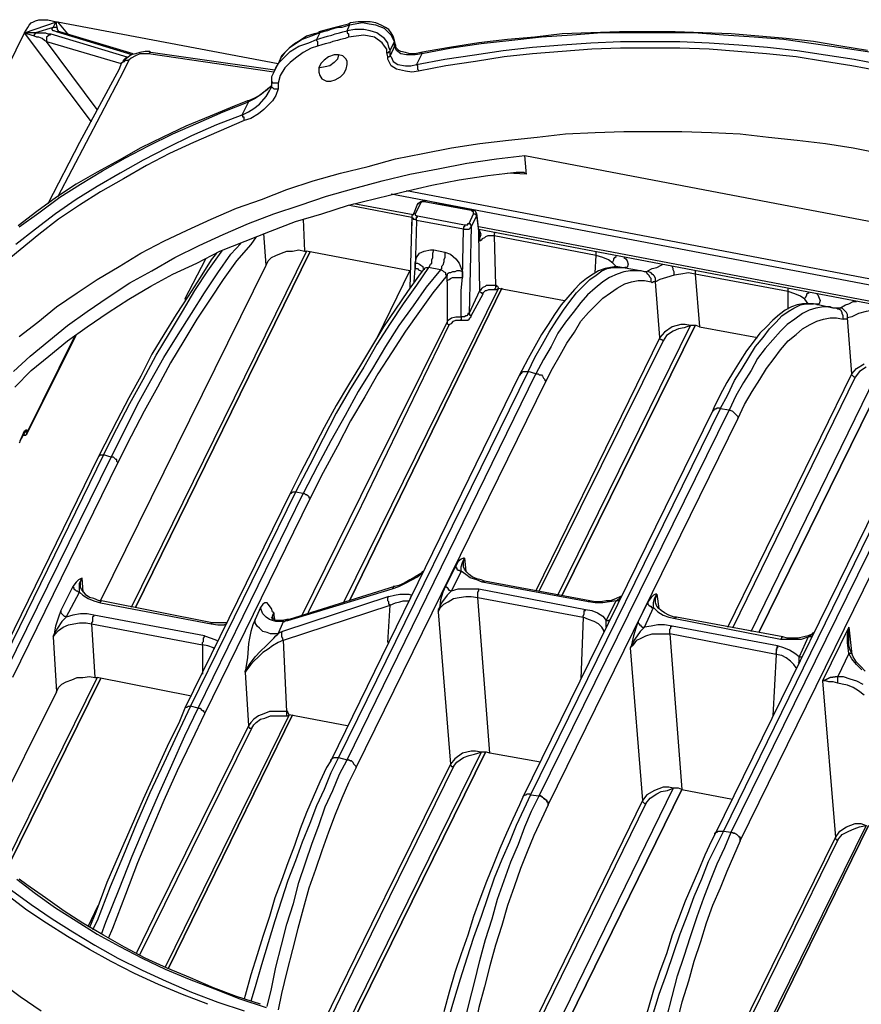
# Model space of a CAD drawing. Units: millimetres. Extents: x 83 to 495, y 5 to 292.
# Drawn here: x 383 to 405, y 87 to 112 of the extents above; entities that cross this region are included whole.
import ezdxf

# ---------------------------------------------------------------- set-up
doc = ezdxf.new("R2010")
doc.units = ezdxf.units.MM
doc.layers.add('PDF_Geomertry', color=7, linetype='Continuous')

msp = doc.modelspace()

# ---------------------------------------------------------------- linework, layer by layer
at = {"layer": 'PDF_Geomertry', "lineweight": 25}
for points in [[(385.29, 109.034), (383.596, 111.282), (383.679, 111.421), (383.707, 111.476), (383.763, 111.532), (383.818, 111.559), (383.874, 111.587), (383.957, 111.615), (384.012, 111.615), (384.096, 111.615), (384.179, 111.615), (384.401, 111.559), (384.401, 111.559)], [(383.596, 111.282), (384.401, 111.559)], [(386.317, 110.727), (384.401, 111.31), (384.346, 111.337), (384.318, 111.337), (384.29, 111.365), (384.29, 111.393), (384.318, 111.421), (383.874, 111.282), (383.957, 111.282), (384.04, 111.282), (384.124, 111.282), (384.179, 111.254), (384.262, 111.254)], [(384.318, 111.421), (384.373, 111.532), (384.401, 111.559)], [(384.429, 111.393), (384.401, 111.421), (384.373, 111.421), (384.346, 111.421), (384.318, 111.421)], [(386.345, 110.755), (384.484, 111.31), (384.457, 111.31), (384.457, 111.337), (384.429, 111.365), (384.429, 111.393), (384.401, 111.504), (384.401, 111.559), (384.429, 111.559), (390.01, 110.505)], [(384.401, 111.559), (384.401, 111.559)], [(384.429, 111.559), (384.679, 111.254)], [(392.758, 110.783), (392.786, 110.783), (392.814, 110.783), (392.814, 110.81), (392.842, 110.81), (392.842, 110.838), (392.814, 110.921), (392.786, 111.032), (392.703, 111.143), (392.509, 111.282), (392.342, 111.337), (392.175, 111.365), (391.953, 111.365), (391.759, 111.337), (391.814, 111.476), (391.731, 111.448), (391.62, 111.421), (391.537, 111.421), (391.426, 111.393), (391.342, 111.365), (391.259, 111.337), (391.148, 111.31), (391.065, 111.282), (390.843, 111.199), (390.621, 111.115), (390.454, 111.004), (390.287, 110.894), (390.176, 110.783), (390.093, 110.672), (390.065, 110.616)], [(404.92, 110.838), (404.253, 110.949), (403.559, 111.06), (402.865, 111.143), (402.171, 111.199), (401.477, 111.254), (400.755, 111.282), (400.061, 111.31), (399.339, 111.31), (398.645, 111.31), (397.923, 111.282), (397.201, 111.254), (396.507, 111.171), (395.813, 111.115), (395.091, 111.032), (394.397, 110.921), (393.758, 110.81), (393.619, 110.783), (393.619, 110.783), (393.48, 110.755), (393.342, 110.755), (393.23, 110.783), (393.119, 110.81), (393.064, 110.838), (393.008, 110.894), (392.981, 110.949), (392.981, 110.977), (392.953, 111.088), (392.925, 111.199), (392.87, 111.282), (392.814, 111.365), (392.731, 111.421), (392.62, 111.476), (392.481, 111.532), (392.342, 111.559), (392.203, 111.559), (392.037, 111.559), (391.842, 111.532), (391.787, 111.504), (391.454, 111.421), (391.037, 111.31), (391.037, 111.282), (391.065, 111.282), (390.982, 111.115), (390.982, 111.088), (391.009, 111.06), (391.009, 111.032), (391.009, 111.004), (391.009, 110.977), (391.009, 110.949)], [(393.619, 110.783), (393.647, 110.783), (393.647, 110.755), (393.48, 110.727), (393.258, 110.727), (393.119, 110.755), (393.008, 110.838), (392.953, 110.949), (392.842, 110.699), (392.842, 110.838), (392.953, 111.06), (392.87, 111.226), (392.703, 111.393), (392.481, 111.476), (392.314, 111.504), (392.148, 111.532), (391.814, 111.476), (391.814, 111.504), (391.787, 111.504)], [(369.547, 82.646), (383.596, 111.282)], [(405.253, 110.311), (404.531, 110.45), (403.837, 110.561), (403.115, 110.672), (402.365, 110.755), (401.643, 110.81), (400.921, 110.866), (400.172, 110.894), (399.422, 110.894), (398.672, 110.894), (397.95, 110.866), (397.201, 110.81), (396.451, 110.755), (395.729, 110.672), (395.007, 110.561), (394.258, 110.45), (393.564, 110.311), (393.397, 110.283), (393.23, 110.311), (393.008, 110.366), (392.87, 110.45), (392.786, 110.616), (392.786, 110.672), (392.758, 110.783), (392.758, 110.866), (392.703, 110.949), (392.647, 111.032), (392.453, 111.171), (392.314, 111.199), (392.175, 111.226), (391.981, 111.199), (391.787, 111.171), (391.703, 111.143), (391.592, 111.115), (391.509, 111.088), (391.398, 111.06), (391.315, 111.032), (391.204, 111.004), (391.12, 110.977), (391.009, 110.949), (390.843, 110.894), (390.648, 110.783), (390.454, 110.644), (390.315, 110.533), (390.176, 110.394), (390.065, 110.2), (390.01, 110.006), (390.01, 109.867), (389.954, 109.7), (389.871, 109.562), (389.76, 109.451), (389.649, 109.34), (389.51, 109.229), (389.316, 109.118), (389.149, 109.062), (389.149, 109.062), (389.149, 109.09), (389.149, 109.118), (389.149, 109.145), (389.121, 109.145), (389.121, 109.173), (389.121, 109.201), (389.093, 109.201), (389.26, 109.284), (389.399, 109.367), (389.538, 109.478), (389.704, 109.673), (389.788, 109.811), (389.815, 109.867), (389.843, 109.922), (389.843, 109.95), (389.815, 109.922), (389.732, 109.839), (389.649, 109.784), (389.538, 109.7), (389.399, 109.617), (389.26, 109.562), (389.232, 109.562), (388.899, 109.423), (388.288, 109.173), (387.677, 108.923), (387.094, 108.646), (386.539, 108.368), (385.984, 108.063), (385.429, 107.758), (384.901, 107.453), (384.401, 107.12), (383.901, 106.759), (383.429, 106.398)], [(383.846, 111.199), (383.652, 111.254), (383.596, 111.282)], [(383.846, 111.199), (383.846, 111.226), (383.846, 111.254), (383.874, 111.254), (383.874, 111.282), (383.874, 111.282), (383.679, 111.282), (383.596, 111.282), (383.596, 111.282)], [(383.596, 111.282), (383.596, 111.282)], [(383.596, 111.282), (383.596, 111.282)], [(384.151, 111.06), (384.096, 111.088), (384.04, 111.143), (383.957, 111.171), (383.901, 111.171), (383.846, 111.199)], [(384.262, 111.254), (384.235, 111.226), (384.207, 111.226), (384.179, 111.199), (384.151, 111.171), (384.151, 111.143), (384.151, 111.115), (384.151, 111.088), (384.151, 111.06)], [(384.262, 111.254), (386.178, 110.672)], [(384.484, 111.31), (384.484, 111.31), (384.457, 111.31), (384.429, 111.31), (384.401, 111.31)], [(391.037, 111.282), (390.926, 111.254), (390.732, 111.199), (390.565, 111.088), (390.426, 111.004), (390.287, 110.894), (390.176, 110.783), (390.093, 110.699), (390.065, 110.616), (390.037, 110.561), (389.926, 110.339), (389.954, 110.394), (389.954, 110.394), (389.899, 110.283), (389.843, 110.172), (389.843, 110.061), (389.843, 109.978), (389.843, 109.95), (389.843, 109.922), (389.843, 109.895), (389.871, 109.895), (389.899, 109.867), (389.926, 109.867), (389.982, 109.867), (390.01, 109.867)], [(389.954, 110.394), (390.037, 110.533), (390.176, 110.672), (390.315, 110.81), (390.537, 110.949), (390.787, 111.032), (390.982, 111.115), (391.065, 111.143), (391.176, 111.171), (391.259, 111.199), (391.37, 111.226), (391.454, 111.254), (391.565, 111.282), (391.648, 111.31), (391.759, 111.337), (391.759, 111.31), (391.759, 111.282), (391.787, 111.254), (391.787, 111.226), (391.787, 111.199), (391.787, 111.171)], [(405.031, 110.783), (404.309, 110.894), (403.559, 111.004), (402.809, 111.115), (402.06, 111.171), (401.282, 111.226), (400.533, 111.282), (399.755, 111.282), (398.978, 111.282), (398.2, 111.282), (397.451, 111.226), (396.673, 111.171), (395.924, 111.088), (395.146, 111.004), (394.397, 110.894), (393.647, 110.755), (393.508, 110.477), (394.23, 110.616), (394.98, 110.727), (395.702, 110.838), (396.451, 110.921), (397.201, 110.977), (397.923, 111.032), (398.672, 111.06), (399.422, 111.06), (400.172, 111.06), (400.921, 111.032), (401.671, 110.977), (402.393, 110.921), (403.143, 110.838), (403.864, 110.727), (404.586, 110.616), (405.28, 110.477)], [(385.429, 109.34), (384.151, 111.06), (386.039, 110.505), (386.039, 110.505), (386.067, 110.533), (386.095, 110.561), (386.123, 110.561), (386.15, 110.588), (386.206, 110.588), (386.234, 110.588)], [(392.981, 110.977), (392.981, 110.949), (392.953, 110.949), (392.953, 111.06), (392.953, 111.06), (392.953, 111.088)], [(389.926, 110.339), (387.789, 110.644), (386.789, 110.783), (386.761, 110.81), (386.733, 110.81), (386.65, 110.81), (386.511, 110.783), (386.4, 110.755), (386.289, 110.727), (386.178, 110.644), (386.15, 110.616), (386.095, 110.588), (386.095, 110.561), (386.039, 110.505), (385.984, 110.366), (384.984, 108.507), (384.179, 106.953)], [(389.899, 110.283), (386.733, 110.755), (386.65, 110.755), (386.511, 110.755), (386.4, 110.699), (386.289, 110.644), (386.234, 110.588), (386.095, 110.311), (385.512, 109.201), (384.429, 107.12)], [(386.178, 110.672), (386.178, 110.644), (386.15, 110.644), (386.123, 110.616), (386.095, 110.588), (386.095, 110.561)], [(386.123, 110.588), (386.095, 110.561), (386.095, 110.588), (386.15, 110.616), (386.15, 110.616), (386.123, 110.616), (386.15, 110.644), (386.178, 110.644)], [(386.789, 110.783), (386.789, 110.783), (386.761, 110.783), (386.733, 110.755)], [(391.731, 110.616), (391.648, 110.699), (391.537, 110.727), (391.426, 110.727), (391.287, 110.672), (391.176, 110.588), (391.093, 110.505), (391.037, 110.394), (391.037, 110.283), (391.065, 110.2), (391.12, 110.117), (391.231, 110.061), (391.342, 110.061), (391.454, 110.089), (391.592, 110.172), (391.676, 110.255), (391.731, 110.366), (391.759, 110.477), (391.759, 110.561), (391.731, 110.616)], [(391.537, 110.727), (391.509, 110.616), (391.426, 110.533), (391.315, 110.45), (391.204, 110.422), (391.065, 110.394)], [(392.786, 110.672), (392.786, 110.672), (392.814, 110.672), (392.842, 110.699)], [(392.842, 110.699), (392.87, 110.672), (392.925, 110.561), (393.036, 110.477), (393.23, 110.45), (393.369, 110.45), (393.508, 110.477)], [(386.15, 110.616), (386.123, 110.616), (386.123, 110.588), (386.095, 110.588)], [(386.095, 110.588), (386.095, 110.588)], [(393.508, 110.477), (393.536, 110.45), (393.536, 110.422), (393.536, 110.394), (393.536, 110.366), (393.564, 110.339), (393.564, 110.311)], [(389.843, 109.95), (389.788, 109.895), (389.593, 109.728), (389.427, 109.617), (389.26, 109.534), (389.26, 109.534), (389.232, 109.562)], [(390.01, 110.006), (389.982, 110.006), (389.954, 110.006), (389.899, 110.006), (389.871, 110.006), (389.871, 110.033), (389.843, 110.061)], [(383.457, 106.371), (383.957, 106.731), (384.484, 107.12), (385.012, 107.453), (385.567, 107.786), (386.15, 108.119), (386.733, 108.424), (387.344, 108.729), (387.983, 109.007), (388.621, 109.284), (389.26, 109.534), (389.093, 109.201), (388.455, 108.951), (387.816, 108.674), (387.205, 108.368), (386.595, 108.063), (386.012, 107.73), (385.429, 107.397), (384.901, 107.064), (384.373, 106.703), (383.874, 106.315), (383.374, 105.927)], [(389.149, 109.062), (388.51, 108.785), (387.872, 108.507), (387.261, 108.23), (386.678, 107.924), (386.095, 107.591), (385.512, 107.258), (384.984, 106.925), (384.457, 106.565), (383.957, 106.176), (383.485, 105.788), (383.013, 105.399)], [(383.457, 103.596), (383.929, 103.956), (384.401, 104.345), (384.929, 104.706), (385.429, 105.039), (385.984, 105.372), (386.539, 105.705), (387.122, 106.01), (387.705, 106.287), (388.316, 106.565), (388.955, 106.842), (389.593, 107.064), (390.232, 107.314), (390.898, 107.536), (391.592, 107.73), (392.286, 107.897), (392.981, 108.091), (393.675, 108.23), (394.397, 108.368), (395.118, 108.479), (395.84, 108.563), (396.562, 108.646), (397.284, 108.729), (398.034, 108.757), (398.756, 108.785), (399.505, 108.785), (400.227, 108.785), (400.977, 108.757), (401.699, 108.729), (402.421, 108.646), (403.143, 108.563), (403.864, 108.479), (404.559, 108.368), (405.28, 108.23)], [(383.318, 102.708), (383.735, 103.096), (384.207, 103.485), (384.679, 103.873), (385.179, 104.234), (385.706, 104.595), (386.261, 104.955), (386.817, 105.261), (387.4, 105.594), (388.011, 105.899), (388.621, 106.176), (389.26, 106.454), (389.899, 106.703), (390.565, 106.925), (391.231, 107.147), (391.926, 107.342), (392.647, 107.536), (393.342, 107.702), (394.063, 107.841), (394.785, 107.98), (395.535, 108.091), (396.257, 108.174), (412, 105.177)], [(383.346, 102.319), (383.763, 102.735), (384.207, 103.096), (384.679, 103.485), (385.179, 103.845), (385.706, 104.206), (386.234, 104.539), (386.789, 104.872), (387.344, 105.177), (387.955, 105.455), (388.538, 105.76), (389.177, 106.01), (389.815, 106.26), (390.454, 106.509), (391.12, 106.703), (391.787, 106.925), (392.481, 107.092), (393.175, 107.258), (393.897, 107.425), (394.591, 107.564), (395.313, 107.675), (396.035, 107.758), (396.201, 107.758), (396.229, 107.758), (396.257, 107.73), (396.285, 107.73), (396.285, 107.702), (396.285, 107.786), (396.257, 108.174)], [(396.285, 107.702), (395.813, 107.73)], [(414.304, 103.124), (392.87, 107.203)], [(414.082, 103.318), (393.258, 107.286)], [(391.814, 106.925), (393.397, 106.62), (393.397, 106.398)], [(393.48, 106.703), (393.453, 106.703), (393.425, 106.703), (393.425, 106.676), (393.425, 106.676), (391.926, 106.953)], [(398.561, 105.372), (398.478, 105.455), (398.367, 105.538), (398.228, 105.594), (398.062, 105.649), (395.479, 106.149), (395.424, 106.149), (395.368, 106.149), (395.313, 106.149), (395.257, 106.121), (395.23, 106.093), (395.174, 106.065), (395.146, 106.038), (395.118, 106.01), (395.118, 106.01), (395.118, 106.093), (395.118, 106.176), (395.091, 106.26), (395.035, 106.676), (395.035, 106.703), (395.007, 106.759), (394.98, 106.787), (394.924, 106.787), (393.73, 107.036), (393.702, 107.036), (393.619, 107.009), (393.591, 106.981), (393.536, 106.953), (393.425, 106.676), (393.397, 106.648), (393.342, 104.817)], [(394.841, 106.454), (394.952, 106.703), (394.952, 106.731), (394.952, 106.759), (394.924, 106.759), (394.924, 106.787), (394.896, 106.787), (393.702, 107.009), (393.702, 107.009), (393.675, 107.009), (393.647, 107.009), (393.619, 106.981), (393.48, 106.703), (393.48, 106.703), (393.48, 106.676), (393.508, 106.648), (393.536, 106.648)], [(393.536, 106.953), (393.536, 106.953), (393.564, 106.953), (393.564, 106.981), (393.591, 106.981), (393.619, 106.981)], [(393.73, 107.036), (393.73, 107.036), (393.73, 107.009), (393.702, 107.009)], [(394.924, 106.787), (394.924, 106.787), (394.896, 106.787)], [(394.952, 106.703), (394.98, 106.703), (395.007, 106.703), (395.007, 106.676), (395.035, 106.676), (395.035, 106.648), (395.035, 106.676), (395.035, 106.676)], [(390.648, 106.565), (390.676, 105.76)], [(393.397, 106.648), (393.397, 106.62), (393.425, 106.592), (393.425, 106.565), (393.453, 106.565), (393.48, 106.565), (393.508, 106.537), (393.508, 106.565), (393.508, 106.592), (393.508, 106.62), (393.536, 106.62), (393.536, 106.648), (394.73, 106.426)], [(393.508, 106.537), (393.48, 105.316)], [(394.702, 106.315), (393.508, 106.537)], [(394.896, 106.371), (394.896, 106.371), (394.841, 104.178), (394.813, 104.178), (394.813, 104.151), (394.785, 104.123), (394.758, 104.123), (394.73, 104.095), (394.702, 104.095), (394.674, 104.095), (394.646, 104.095), (394.646, 104.428), (394.646, 104.761), (394.674, 105.094), (394.702, 106.315), (394.73, 106.315), (394.758, 106.315), (394.785, 106.315), (394.813, 106.315), (394.841, 106.315), (394.869, 106.343), (394.896, 106.371), (394.896, 106.371), (395.035, 106.648), (395.091, 106.204), (395.091, 106.149), (395.091, 106.093), (395.118, 106.01), (395.118, 106.093), (395.146, 106.176), (395.118, 106.26), (395.091, 106.315), (395.091, 106.315), (412.888, 102.93)], [(394.73, 106.426), (394.73, 106.398), (394.73, 106.371), (394.702, 106.371), (394.702, 106.343), (394.702, 106.315)], [(394.73, 106.426), (394.758, 106.426), (394.785, 106.426), (394.813, 106.426), (394.813, 106.454), (394.841, 106.454)], [(394.841, 106.454), (394.841, 106.454), (394.869, 106.454), (394.869, 106.426), (394.896, 106.426), (394.896, 106.398), (394.896, 106.371)], [(389.704, 105.399), (389.649, 106.204)], [(394.896, 104.123), (394.896, 104.123), (394.869, 104.123), (394.869, 104.151), (394.841, 104.151), (394.841, 104.178), (395.118, 104.761), (395.091, 106.204), (395.091, 106.232), (395.091, 106.26)], [(412.944, 103.013), (412.944, 103.013), (412.916, 103.013), (412.916, 102.985), (412.888, 102.985), (395.091, 106.371)], [(395.507, 106.232), (395.479, 106.204), (395.479, 106.176), (395.479, 106.149), (395.507, 104.9), (395.535, 104.9), (395.535, 104.872), (395.563, 104.872), (395.59, 104.817), (397.256, 104.511)], [(385.789, 100.543), (386.123, 101.209), (386.456, 101.875), (386.789, 102.486), (387.122, 103.068), (387.483, 103.651), (387.816, 104.178), (388.149, 104.706), (388.483, 105.205), (388.816, 105.677), (389.066, 105.954)], [(389.454, 106.121), (389.316, 105.927), (388.955, 105.51), (388.621, 105.039), (388.288, 104.539), (387.955, 104.04), (387.622, 103.485), (387.289, 102.93), (386.956, 102.319), (386.622, 101.709), (386.289, 101.071), (385.956, 100.405)], [(388.455, 105.705), (388.316, 105.538), (388.038, 105.094), (387.733, 104.622), (387.428, 104.151), (387.122, 103.651), (386.817, 103.152), (386.539, 102.597), (386.234, 102.042), (385.928, 101.459), (385.623, 100.876), (385.456, 100.543), (382.791, 95.105), (382.624, 94.772), (382.319, 94.133), (382.013, 93.495), (381.736, 92.829), (381.625, 92.607)], [(385.456, 100.543), (385.456, 100.543), (385.484, 100.571), (385.512, 100.599), (385.54, 100.599), (385.567, 100.599), (385.595, 100.599), (385.928, 101.265), (386.261, 101.903), (386.595, 102.513), (386.928, 103.124), (387.261, 103.679), (387.594, 104.234), (387.9, 104.761), (388.233, 105.261), (388.566, 105.732), (388.594, 105.76)], [(385.512, 96.908), (389.704, 105.399), (389.76, 105.51), (389.843, 105.594), (389.954, 105.649), (390.093, 105.705), (390.232, 105.76), (390.371, 105.76), (390.537, 105.788), (390.676, 105.76), (390.732, 105.76), (386.289, 96.742)], [(394.23, 105.732), (394.23, 105.649), (394.23, 105.594), (394.202, 105.538), (394.202, 105.483), (394.174, 105.399), (394.147, 105.372), (394.147, 105.316), (394.119, 105.288), (393.814, 105.344), (393.508, 104.9), (393.175, 104.428), (392.842, 103.929), (392.509, 103.401), (392.175, 102.819), (391.814, 102.236), (391.481, 101.653), (391.148, 101.015), (390.815, 100.349), (390.454, 99.655), (390.426, 99.655), (390.398, 99.655), (390.371, 99.655), (390.343, 99.628), (390.315, 99.628)], [(392.536, 103.596), (393.342, 105.261), (390.732, 105.76)], [(393.48, 105.455), (393.508, 105.594), (393.591, 105.705), (393.702, 105.76), (393.869, 105.788), (393.952, 105.788)], [(393.48, 105.455), (393.536, 105.455), (393.591, 105.427), (393.619, 105.399), (393.675, 105.372), (393.675, 105.344), (393.702, 105.316), (393.702, 105.288), (393.702, 105.316), (393.758, 105.344), (393.786, 105.344), (393.814, 105.344), (393.841, 105.372), (393.869, 105.427), (393.897, 105.455), (393.897, 105.538), (393.925, 105.594), (393.925, 105.649), (393.925, 105.705), (393.952, 105.788)], [(393.952, 105.788), (394.23, 105.732)], [(394.23, 105.732), (394.369, 105.677), (394.508, 105.566), (394.591, 105.455), (394.646, 105.316), (394.674, 105.233)], [(398.034, 105.205), (398.062, 105.649), (398.062, 105.677), (398.062, 105.705), (398.062, 105.732)], [(387.65, 104.539), (388.177, 105.566)], [(393.48, 105.316), (393.48, 105.455)], [(398.478, 105.455), (398.478, 105.483), (398.506, 105.538), (398.506, 105.566), (398.534, 105.594), (398.561, 105.621), (398.561, 105.649)], [(398.756, 105.594), (398.811, 105.566), (398.839, 105.51), (398.867, 105.427), (398.839, 105.344)], [(399.367, 105.261), (399.478, 105.316), (399.589, 105.344), (399.7, 105.399), (399.755, 105.427)], [(393.702, 105.316), (393.564, 105.122), (393.286, 104.733), (392.981, 104.289), (392.675, 103.845), (392.398, 103.374), (392.092, 102.874), (391.787, 102.375), (391.481, 101.848), (391.176, 101.293), (390.87, 100.71), (390.565, 100.127), (390.315, 99.628), (387.65, 94.189), (387.511, 93.856), (387.205, 93.218), (386.9, 92.552), (386.595, 91.886), (386.289, 91.192), (385.984, 90.498), (385.678, 89.777), (385.401, 89.028), (385.234, 88.639)], [(391.981, 92.691), (391.981, 92.718), (391.953, 92.746), (391.926, 92.774), (391.898, 92.829), (391.87, 92.857), (391.842, 92.857), (391.787, 92.885), (391.759, 92.885), (396.534, 102.652), (396.34, 102.708), (391.537, 92.94), (391.759, 92.885), (391.787, 92.885), (391.842, 92.857), (391.87, 92.857), (391.898, 92.829), (391.926, 92.774), (391.953, 92.746), (391.981, 92.718), (391.981, 92.691), (396.784, 102.458), (396.951, 102.791), (397.145, 103.124), (397.312, 103.429), (397.506, 103.707), (397.673, 103.984), (397.867, 104.206), (398.062, 104.4), (398.228, 104.567), (398.423, 104.706), (398.589, 104.817), (398.783, 104.928), (398.95, 104.983), (399.117, 105.011), (399.283, 105.011), (399.45, 104.983), (399.45, 105.011), (399.45, 105.066), (399.422, 105.094), (399.394, 105.15), (399.367, 105.177), (399.339, 105.205), (399.311, 105.233), (399.283, 105.233), (399.2, 105.261), (399.172, 105.261), (398.7, 105.344), (398.7, 105.344), (398.561, 105.372), (398.423, 105.344), (398.284, 105.316), (398.117, 105.261), (397.978, 105.177), (397.812, 105.066), (397.645, 104.928), (397.506, 104.789), (397.34, 104.595), (397.173, 104.4), (397.006, 104.151), (396.84, 103.901), (396.673, 103.651), (396.507, 103.346), (396.34, 103.041), (396.174, 102.735), (396.118, 102.624), (391.342, 92.857), (391.231, 92.691), (391.065, 92.33), (390.898, 91.941), (390.732, 91.553), (390.565, 91.137), (390.426, 90.72), (390.26, 90.276), (390.093, 89.832), (389.926, 89.388), (389.788, 88.917), (389.621, 88.417), (389.482, 87.946), (389.316, 87.446), (389.177, 86.919), (389.149, 86.836)], [(394.674, 105.233), (394.619, 105.261), (394.535, 105.261), (394.48, 105.233), (394.424, 105.233), (394.369, 105.205), (394.341, 105.205), (394.286, 105.177), (394.286, 105.15), (394.258, 105.15), (394.258, 105.205), (394.202, 105.233), (394.174, 105.261), (394.119, 105.288), (393.758, 104.844), (393.425, 104.373), (393.064, 103.873), (392.731, 103.346), (392.398, 102.791), (392.037, 102.208), (391.703, 101.598), (391.342, 100.96), (391.009, 100.321), (390.648, 99.628), (390.676, 99.628), (390.704, 99.6), (390.732, 99.6), (390.759, 99.572), (390.787, 99.544), (390.787, 99.517), (390.815, 99.517), (390.815, 99.489)], [(393.342, 105.233), (393.342, 105.261)], [(393.342, 105.261), (393.342, 105.261)], [(393.453, 104.955), (393.453, 104.983), (393.48, 105.316), (393.536, 105.316), (393.564, 105.288), (393.619, 105.261), (393.647, 105.233)], [(394.674, 105.233), (394.674, 105.094)], [(396.118, 102.624), (396.146, 102.624), (396.146, 102.652), (396.174, 102.68), (396.201, 102.708), (396.257, 102.708), (396.285, 102.708), (396.34, 102.708), (396.507, 103.068), (396.701, 103.401), (396.868, 103.707), (397.062, 104.012), (397.229, 104.262), (397.395, 104.484), (397.562, 104.706), (397.728, 104.872), (397.895, 105.039), (398.062, 105.15), (398.2, 105.261), (398.339, 105.316), (398.478, 105.344), (398.617, 105.344), (398.7, 105.344), (398.728, 105.344), (398.783, 105.344), (398.839, 105.344), (398.811, 105.344), (398.783, 105.344)], [(399.172, 105.261), (399.089, 105.261), (398.922, 105.261), (398.756, 105.233), (398.589, 105.177), (398.395, 105.094), (398.228, 104.983), (398.034, 104.817), (397.839, 104.65), (397.673, 104.456), (397.478, 104.206), (397.284, 103.956), (397.09, 103.679), (396.923, 103.346), (396.729, 103.013), (396.534, 102.652), (396.59, 102.652), (396.618, 102.624), (396.673, 102.624), (396.701, 102.597), (396.729, 102.541), (396.757, 102.513), (396.757, 102.486), (396.784, 102.458)], [(400.56, 105.261), (400.56, 105.205), (400.56, 105.177), (400.671, 103.845), (400.588, 103.873), (400.505, 103.873), (400.449, 103.873), (400.311, 103.901), (400.199, 103.901), (399.977, 103.845), (399.783, 103.707), (399.672, 103.568), (396.534, 97.158)], [(403.42, 104.428), (403.337, 104.539), (403.226, 104.622), (403.087, 104.678), (402.92, 104.733), (400.56, 105.177), (400.394, 105.205), (400.199, 105.177), (400.033, 105.15), (399.839, 105.094), (399.672, 105.039), (399.561, 104.983), (399.561, 105.039), (399.561, 105.066), (399.533, 105.122), (399.505, 105.15), (399.478, 105.177), (399.45, 105.205), (399.394, 105.233), (399.367, 105.261), (399.339, 105.233), (399.283, 105.233), (399.283, 105.233)], [(400.033, 105.15), (400.033, 105.205), (400.033, 105.233), (400.005, 105.288), (400.005, 105.316), (399.977, 105.372)], [(394.286, 105.15), (393.925, 104.706), (393.591, 104.234), (393.23, 103.734), (392.897, 103.207), (392.536, 102.652), (392.203, 102.07), (391.842, 101.459), (391.509, 100.821), (391.148, 100.155), (390.815, 99.489)], [(394.286, 104.983), (394.286, 104.65), (394.286, 104.317), (394.286, 103.956), (394.286, 103.929), (394.313, 103.901), (394.341, 103.901), (394.341, 103.901), (394.397, 103.929), (394.452, 103.984), (394.508, 104.012), (394.591, 104.012), (394.619, 104.012), (394.674, 104.012), (394.73, 104.012), (394.758, 104.012), (394.813, 104.012), (394.841, 104.04), (394.869, 104.067), (394.896, 104.095), (394.896, 104.123), (395.202, 104.678), (395.202, 104.706), (395.23, 104.733), (395.257, 104.761), (395.285, 104.761), (395.341, 104.789), (395.368, 104.789), (395.396, 104.789), (395.452, 104.789), (395.479, 104.789), (395.507, 104.789), (395.535, 104.789), (395.59, 104.817), (391.676, 96.881)], [(394.286, 104.983), (394.286, 105.15)], [(394.286, 104.983), (394.286, 105.011), (394.341, 105.039), (394.369, 105.066), (394.424, 105.094), (394.48, 105.094), (394.535, 105.094), (394.619, 105.094), (394.674, 105.094)], [(397.09, 97.047), (400.449, 103.873), (400.283, 103.818), (400.144, 103.79), (400.005, 103.734), (399.839, 103.623), (399.755, 103.485), (399.727, 103.512), (399.7, 103.512), (399.672, 103.54), (399.672, 103.568), (399.561, 104.983), (399.505, 104.983), (399.478, 104.955), (399.45, 104.983)], [(395.202, 104.678), (395.174, 104.678), (395.174, 104.706), (395.146, 104.706), (395.118, 104.733), (395.118, 104.761), (395.146, 104.789), (395.174, 104.817), (395.202, 104.844), (395.257, 104.872), (395.285, 104.9), (395.341, 104.9), (395.396, 104.9), (395.452, 104.9), (395.507, 104.9), (395.507, 104.872), (395.507, 104.844), (395.507, 104.817), (395.479, 104.789)], [(402.92, 104.289), (402.92, 104.733), (402.92, 104.761), (402.92, 104.789), (402.92, 104.817)], [(403.337, 104.539), (403.337, 104.567), (403.365, 104.595), (403.392, 104.65), (403.392, 104.678), (403.42, 104.706), (403.448, 104.706)], [(403.642, 104.678), (403.67, 104.65), (403.698, 104.567), (403.726, 104.511), (403.698, 104.428), (403.67, 104.4), (403.642, 104.4)], [(396.84, 91.747), (396.84, 91.803), (396.812, 91.83), (396.812, 91.858), (396.757, 91.886), (396.729, 91.914), (396.701, 91.941), (396.646, 91.969), (396.618, 91.969), (401.421, 101.737), (401.199, 101.764), (396.396, 91.997), (396.618, 91.969), (396.646, 91.969), (396.701, 91.941), (396.729, 91.914), (396.757, 91.886), (396.812, 91.858), (396.812, 91.83), (396.84, 91.803), (396.84, 91.747), (401.643, 101.515), (401.81, 101.875), (402.004, 102.208), (402.199, 102.513), (402.365, 102.791), (402.559, 103.041), (402.726, 103.263), (402.92, 103.485), (403.115, 103.651), (403.281, 103.79), (403.476, 103.901), (403.642, 103.984), (403.809, 104.04), (403.975, 104.067), (404.142, 104.067), (404.309, 104.04), (404.309, 104.095), (404.309, 104.123), (404.281, 104.178), (404.281, 104.206), (404.253, 104.262), (404.198, 104.289), (404.17, 104.289), (404.142, 104.317), (404.059, 104.317), (403.559, 104.428), (403.559, 104.428), (403.42, 104.428), (403.281, 104.428), (403.143, 104.4), (403.004, 104.345), (402.837, 104.262), (402.698, 104.151), (402.532, 104.012), (402.365, 103.845), (402.199, 103.679), (402.032, 103.457), (401.865, 103.235), (401.699, 102.985), (401.532, 102.708), (401.366, 102.43), (401.199, 102.125), (401.032, 101.792), (401.005, 101.709), (396.201, 91.941), (396.118, 91.747), (395.951, 91.386), (395.785, 91.026), (395.618, 90.637), (395.452, 90.221), (395.285, 89.805), (395.118, 89.361), (394.952, 88.917), (394.813, 88.445), (394.646, 87.973), (394.48, 87.502), (394.341, 87.002), (394.202, 86.503)], [(401.005, 101.709), (401.005, 101.709), (401.032, 101.737), (401.06, 101.764), (401.088, 101.764), (401.116, 101.792), (401.171, 101.792), (401.199, 101.764), (401.393, 102.125), (401.56, 102.486), (401.754, 102.791), (401.921, 103.068), (402.087, 103.346), (402.282, 103.568), (402.448, 103.79), (402.615, 103.956), (402.754, 104.123), (402.92, 104.234), (403.059, 104.317), (403.226, 104.4), (403.365, 104.428), (403.503, 104.428), (403.559, 104.428)], [(403.587, 104.428), (403.615, 104.428), (403.642, 104.428), (403.698, 104.428)], [(404.225, 104.317), (404.364, 104.4), (404.448, 104.428), (404.559, 104.484), (404.642, 104.484)], [(404.059, 104.317), (403.975, 104.345), (403.809, 104.345), (403.615, 104.317), (403.448, 104.262), (403.281, 104.178), (403.087, 104.04), (402.893, 103.901), (402.726, 103.734), (402.532, 103.512), (402.337, 103.29), (402.143, 103.041), (401.976, 102.735), (401.782, 102.43), (401.588, 102.097), (401.421, 101.737), (401.449, 101.737), (401.504, 101.709), (401.532, 101.681), (401.56, 101.653), (401.588, 101.626), (401.615, 101.598), (401.643, 101.57), (401.643, 101.515)], [(401.976, 96.131), (405.308, 102.957), (405.392, 102.957), (405.447, 102.93), (405.53, 102.93), (402.171, 96.104), (405.53, 102.93), (405.419, 104.234), (405.253, 104.262), (405.086, 104.262), (404.892, 104.234), (404.697, 104.178), (404.531, 104.095), (404.42, 104.067), (404.392, 104.04), (404.336, 104.04), (404.309, 104.04)], [(404.059, 104.317), (404.059, 104.317)], [(404.892, 102.819), (404.725, 102.708), (404.614, 102.569), (404.586, 102.569), (404.559, 102.597), (404.531, 102.624), (404.531, 102.652), (404.42, 104.067), (404.42, 104.095), (404.42, 104.151), (404.392, 104.206), (404.364, 104.234), (404.336, 104.262), (404.309, 104.289), (404.281, 104.317), (404.225, 104.317), (404.198, 104.317), (404.17, 104.317), (404.142, 104.317)], [(390.621, 96.548), (392.398, 100.155), (394.286, 103.956), (394.313, 104.012), (394.397, 104.067), (394.508, 104.095), (394.591, 104.095), (394.646, 104.095), (394.646, 104.067), (394.646, 104.04), (394.646, 104.012), (394.619, 104.012), (394.619, 104.012)], [(394.341, 103.901), (391.981, 99.045), (390.759, 96.603)], [(400.671, 103.845), (402.143, 103.568)], [(383.457, 100.904), (383.485, 100.932), (383.485, 100.96), (383.485, 100.96), (383.596, 101.209), (383.624, 101.209), (383.624, 101.237), (383.652, 101.237), (383.652, 101.209), (383.652, 101.154), (383.652, 101.126), (383.624, 101.098), (383.596, 101.098), (383.568, 101.098), (383.568, 101.098), (383.596, 101.098), (383.624, 101.098), (383.652, 101.126), (384.901, 103.623)], [(383.652, 101.126), (383.652, 101.154), (383.652, 101.154), (384.873, 103.623)], [(399.755, 103.485), (396.618, 97.158)], [(401.393, 96.242), (404.531, 102.652), (404.642, 102.791), (404.836, 102.902)], [(404.614, 102.569), (401.504, 96.215)], [(383.485, 100.96), (383.624, 101.209), (383.624, 101.209), (383.596, 101.209)], [(383.596, 101.182), (383.596, 101.182), (383.624, 101.182), (383.652, 101.209)], [(383.485, 100.96), (383.485, 100.96)], [(383.568, 101.098), (383.568, 101.098)], [(383.568, 101.098), (383.568, 101.098)], [(383.568, 101.098), (383.568, 101.098)], [(383.568, 101.098), (383.568, 101.098)], [(405.864, 100.765), (401.06, 90.998), (400.977, 90.831), (400.81, 90.471), (400.644, 90.082), (400.477, 89.694), (400.311, 89.305), (400.144, 88.861), (399.977, 88.445), (399.839, 87.973), (399.672, 87.529), (399.505, 87.058), (399.367, 86.558), (399.2, 86.086), (399.061, 85.587), (399.006, 85.365)], [(406.058, 100.849), (401.282, 91.081), (401.477, 91.053), (401.532, 91.026), (401.56, 91.026), (401.615, 90.998), (401.643, 90.97), (401.671, 90.942), (401.699, 90.915), (401.699, 90.859), (401.699, 90.831), (406.502, 100.599)], [(401.699, 90.831), (401.699, 90.859), (401.699, 90.915), (401.671, 90.942), (401.643, 90.97), (401.615, 90.998), (401.56, 91.026), (401.532, 91.026), (401.477, 91.053), (406.28, 100.821)], [(385.595, 100.599), (382.93, 95.16)], [(383.124, 95.132), (385.789, 100.543)], [(385.789, 100.543), (385.595, 100.599)], [(385.956, 100.405), (385.928, 100.432), (385.928, 100.46), (385.928, 100.488), (385.901, 100.488), (385.873, 100.516), (385.845, 100.543), (385.817, 100.543), (385.789, 100.543)], [(385.956, 100.405), (383.291, 94.966)], [(390.454, 99.655), (387.789, 94.244)], [(387.983, 94.189), (390.648, 99.628)], [(390.815, 99.489), (388.149, 94.05)], [(390.648, 99.628), (390.454, 99.655)], [(396.646, 92.829), (395.368, 93.051), (395.063, 96.992), (397.728, 96.492), (397.728, 96.492), (397.728, 96.52), (397.756, 96.575), (397.756, 96.603), (397.756, 96.631), (397.756, 96.659), (397.784, 96.659), (397.784, 96.686), (397.95, 96.659), (398.089, 96.603), (398.228, 96.52), (398.311, 96.409), (398.561, 96.908), (398.672, 96.992), (398.7, 97.019), (398.672, 97.019), (398.561, 96.964), (398.423, 96.908), (398.311, 96.908), (398.173, 96.881), (398.034, 96.881), (397.895, 96.908), (395.23, 97.408), (395.146, 97.436), (395.035, 97.463), (394.924, 97.519), (394.841, 97.574), (394.785, 97.63), (394.73, 97.713), (394.702, 97.768), (394.702, 97.796), (394.702, 97.907), (394.73, 97.99), (394.702, 97.99), (394.646, 97.963), (394.563, 97.907), (394.508, 97.796), (394.258, 97.297), (394.174, 97.13), (394.119, 96.936), (394.091, 96.714), (394.063, 96.686), (394.063, 96.659), (394.063, 96.631), (394.369, 92.774), (394.369, 92.746), (394.397, 92.718), (394.424, 92.718), (394.452, 92.718), (394.535, 92.829), (394.702, 92.94), (394.841, 92.996), (394.98, 93.024), (395.146, 93.079), (391.703, 86.086)], [(394.508, 97.796), (394.508, 97.768), (394.508, 97.741), (394.535, 97.741), (394.535, 97.713), (394.563, 97.685), (394.591, 97.685), (394.619, 97.658), (394.646, 97.658), (394.646, 97.768), (394.674, 97.879), (394.73, 97.99), (394.73, 97.99), (394.758, 97.658)], [(388.733, 96.353), (388.594, 96.353), (388.455, 96.353), (388.344, 96.353), (385.54, 96.908), (385.484, 96.908), (385.345, 96.964), (385.234, 96.992), (385.151, 97.047), (385.095, 97.13), (385.04, 97.186), (385.012, 97.241), (385.012, 97.297), (385.012, 97.38), (385.04, 97.491), (385.04, 97.463), (385.012, 97.463), (384.957, 97.436), (384.901, 97.38), (384.818, 97.269), (384.512, 96.659), (384.457, 96.492), (384.373, 96.27), (384.346, 96.076), (384.318, 96.02), (384.318, 95.993), (384.318, 95.993), (384.401, 94.605), (382.763, 91.331)], [(384.818, 97.269), (384.818, 97.241), (384.845, 97.241), (384.845, 97.214), (384.873, 97.186), (384.901, 97.158), (384.929, 97.158), (384.957, 97.13), (384.984, 97.13), (384.984, 97.241), (384.984, 97.352), (385.04, 97.463), (385.04, 97.491), (385.068, 97.13)], [(393.675, 97.658), (393.619, 97.602), (393.48, 97.519), (393.342, 97.436), (393.203, 97.352), (393.064, 97.297), (392.953, 97.269), (390.287, 96.437), (390.232, 96.437), (390.121, 96.409), (390.037, 96.409), (389.954, 96.409), (389.899, 96.437), (389.871, 96.464), (389.843, 96.492)], [(390.121, 96.131), (390.093, 96.104), (390.093, 96.076), (390.093, 96.048), (390.093, 96.02), (390.093, 95.993), (390.121, 95.965), (390.121, 95.937), (390.149, 95.909), (392.842, 96.797), (392.814, 96.825), (392.814, 96.853), (392.814, 96.881), (392.786, 96.908), (392.786, 96.936), (392.786, 96.964), (392.786, 96.992), (392.814, 97.019), (390.121, 96.131), (390.065, 96.104), (390.037, 96.104), (390.01, 96.076), (390.149, 96.381), (390.176, 96.381), (390.204, 96.409), (390.26, 96.409), (392.897, 97.214), (393.064, 97.269), (393.23, 97.352), (393.397, 97.436), (393.536, 97.519), (393.675, 97.63)], [(393.675, 97.658), (393.675, 97.658)], [(398.645, 96.908), (398.617, 96.908), (398.589, 96.908), (398.561, 96.908), (398.395, 96.881), (398.228, 96.853), (398.034, 96.853), (397.867, 96.881), (395.174, 97.38), (395.035, 97.436), (394.869, 97.491), (394.758, 97.574), (394.646, 97.658), (394.397, 97.158), (394.563, 97.214), (394.758, 97.214), (394.924, 97.214), (395.091, 97.214), (397.784, 96.686)], [(392.953, 97.269), (392.925, 97.269), (392.925, 97.241), (392.897, 97.214)], [(394.258, 97.297), (394.258, 97.269), (394.286, 97.241), (394.313, 97.214), (394.313, 97.186), (394.341, 97.186), (394.369, 97.158), (394.397, 97.158), (394.286, 97.047), (394.147, 96.853), (394.063, 96.659), (394.063, 96.631), (394.119, 96.742), (394.202, 96.825), (394.313, 96.881), (394.452, 96.964), (394.591, 96.992), (394.758, 97.019), (394.896, 97.019), (395.063, 96.992), (395.063, 97.019), (395.063, 97.047), (395.063, 97.075), (395.063, 97.103), (395.063, 97.13), (395.091, 97.158), (395.091, 97.186), (395.091, 97.214)], [(395.174, 97.38), (395.202, 97.408), (395.23, 97.408)], [(385.345, 96.548), (385.345, 96.52), (385.317, 96.492), (385.317, 96.464), (385.317, 96.437), (385.317, 96.409), (385.317, 96.381), (385.29, 96.353), (385.29, 96.326), (388.094, 95.798), (388.094, 95.826), (388.094, 95.854), (388.122, 95.882), (388.122, 95.909), (388.122, 95.937), (388.122, 95.965), (388.149, 95.993), (388.149, 96.02), (385.345, 96.548), (385.179, 96.575), (385.012, 96.575), (384.818, 96.548), (384.651, 96.492), (384.984, 97.13), (385.068, 97.047), (385.206, 96.964), (385.345, 96.908), (385.512, 96.853), (388.316, 96.326), (388.483, 96.298), (388.649, 96.298), (388.705, 96.326)], [(392.814, 97.019), (392.953, 97.047), (393.092, 97.075), (393.23, 97.075), (393.314, 97.075), (393.397, 97.047)], [(393.342, 96.964), (393.342, 96.964), (393.369, 96.992), (393.369, 97.019)], [(403.503, 95.993), (403.476, 95.993), (403.448, 95.993), (403.42, 95.993), (403.531, 96.076), (403.559, 96.104), (403.531, 96.076), (403.42, 96.02), (403.309, 95.993), (403.17, 95.965), (403.031, 95.965), (402.893, 95.965), (402.782, 95.993), (400.088, 96.492), (400.033, 96.492), (399.894, 96.548), (399.783, 96.603), (399.7, 96.659), (399.644, 96.714), (399.589, 96.77), (399.561, 96.853), (399.561, 96.881), (399.561, 96.964), (399.589, 97.075), (399.561, 97.075), (399.505, 97.047), (399.45, 96.992), (399.367, 96.881), (399.117, 96.381), (399.061, 96.215), (399.006, 96.02), (398.95, 95.798), (398.95, 95.771), (398.922, 95.715), (398.922, 95.715), (399.228, 91.858), (399.228, 91.83), (399.255, 91.803), (399.283, 91.775), (399.311, 91.775), (399.422, 91.914), (399.589, 92.025), (399.7, 92.08), (399.866, 92.108), (400.005, 92.163), (396.701, 85.393)], [(399.367, 96.881), (399.367, 96.853), (399.367, 96.825), (399.394, 96.797), (399.422, 96.77), (399.45, 96.77), (399.45, 96.742), (399.478, 96.742), (399.505, 96.742), (399.505, 96.853), (399.533, 96.964), (399.589, 97.075), (399.589, 97.075), (399.644, 96.714)], [(385.512, 96.853), (385.512, 96.881), (385.54, 96.908)], [(389.926, 96.437), (389.899, 96.603), (389.871, 96.631), (389.843, 96.714), (389.76, 96.825), (389.732, 96.853), (389.677, 96.853), (389.621, 96.825), (389.565, 96.742), (389.427, 96.437), (389.371, 96.298), (389.316, 96.131), (389.288, 95.965), (389.26, 95.826), (389.232, 95.465), (389.205, 95.271), (389.177, 95.105), (389.177, 95.105), (389.26, 93.745), (389.26, 93.717), (389.288, 93.689), (389.343, 93.689), (389.399, 93.773), (389.454, 93.828), (389.565, 93.911), (389.677, 93.939), (389.815, 93.995), (389.954, 93.995), (390.093, 93.995), (390.232, 93.995), (390.232, 93.995), (390.26, 93.995), (390.287, 94.022), (387.15, 87.64)], [(390.121, 96.409), (390.121, 96.409), (390.149, 96.409), (390.149, 96.381), (390.065, 96.381), (389.954, 96.381), (389.871, 96.409), (389.788, 96.437), (389.704, 96.492), (389.621, 96.575), (389.593, 96.659), (389.565, 96.742)], [(392.786, 95.854), (392.842, 96.797), (392.981, 96.853), (393.092, 96.881), (393.175, 96.908), (393.286, 96.908), (393.314, 96.908)], [(402.643, 95.771), (402.643, 95.743), (402.643, 95.715), (402.615, 95.687), (402.615, 95.66), (402.615, 95.632), (402.615, 95.604), (402.615, 95.576), (402.643, 95.771), (399.977, 96.27), (399.783, 96.298), (399.616, 96.298), (399.45, 96.27), (399.283, 96.242), (399.505, 96.742), (399.616, 96.631), (399.755, 96.548), (399.894, 96.492), (400.061, 96.464), (402.726, 95.937), (402.92, 95.937), (403.087, 95.937), (403.254, 95.937), (403.42, 95.993), (403.198, 95.493), (403.087, 95.576), (402.948, 95.66), (402.809, 95.715), (402.643, 95.771), (402.643, 95.743), (402.643, 95.715), (402.615, 95.687), (402.615, 95.66), (402.615, 95.632), (402.615, 95.604), (402.615, 95.576), (402.615, 95.549), (399.922, 96.076), (400.227, 92.136), (396.923, 85.393), (400.227, 92.136), (401.504, 91.886)], [(397.867, 96.881), (397.867, 96.881), (397.895, 96.908)], [(384.512, 96.659), (384.512, 96.631), (384.512, 96.603), (384.54, 96.575), (384.568, 96.548), (384.596, 96.52), (384.623, 96.52), (384.651, 96.492), (384.54, 96.381), (384.429, 96.215), (384.318, 96.02), (384.318, 95.993), (384.318, 95.993), (384.373, 96.076), (384.457, 96.159), (384.568, 96.242), (384.707, 96.298), (384.845, 96.326), (384.984, 96.353), (385.151, 96.353), (385.29, 96.326), (385.373, 94.966)], [(391.759, 93.745), (390.287, 94.022), (390.26, 94.078), (390.26, 94.106), (390.232, 94.106), (390.149, 95.909), (390.01, 95.854), (389.871, 95.771), (389.76, 95.687), (389.621, 95.604), (389.51, 95.493), (389.399, 95.382), (389.316, 95.299), (389.232, 95.188), (389.177, 95.105), (389.177, 95.132), (389.205, 95.16), (389.232, 95.216), (389.288, 95.299), (389.427, 95.493), (389.565, 95.632), (389.704, 95.771), (389.899, 95.965), (389.954, 96.02), (389.982, 96.048), (390.01, 96.076), (389.926, 96.076), (389.815, 96.076), (389.732, 96.104), (389.621, 96.131), (389.538, 96.215), (389.482, 96.27), (389.427, 96.353), (389.427, 96.437)], [(389.871, 96.437), (389.871, 96.52), (389.899, 96.603), (389.899, 96.603), (389.899, 96.575), (389.871, 96.548), (389.871, 96.492), (389.871, 96.464)], [(390.287, 96.437), (390.287, 96.437), (390.26, 96.437), (390.26, 96.409)], [(398.256, 96.131), (398.256, 96.159), (398.2, 96.242), (398.117, 96.326), (398.006, 96.381), (397.867, 96.437), (397.728, 96.492), (397.673, 94.938)], [(398.311, 96.242), (398.311, 96.27), (398.311, 96.409), (398.339, 96.409), (398.367, 96.409), (398.395, 96.409), (398.395, 96.437)], [(400.061, 96.464), (400.061, 96.464), (400.061, 96.492), (400.088, 96.492)], [(388.316, 96.326), (388.316, 96.353), (388.344, 96.353)], [(399.117, 96.381), (399.117, 96.353), (399.144, 96.326), (399.144, 96.298), (399.172, 96.298), (399.2, 96.27), (399.228, 96.242), (399.255, 96.242), (399.283, 96.242), (399.172, 96.131), (399.033, 95.937), (398.922, 95.715), (398.922, 95.715), (399.006, 95.798), (399.089, 95.909), (399.2, 95.965), (399.311, 96.02), (399.478, 96.076), (399.616, 96.076), (399.783, 96.076), (399.922, 96.076), (399.922, 96.076), (399.922, 96.104), (399.922, 96.159), (399.922, 96.187), (399.95, 96.215), (399.95, 96.242), (399.95, 96.27), (399.977, 96.27)], [(404.864, 95.132), (404.753, 95.243), (404.642, 95.354), (404.559, 95.493), (404.531, 95.576), (404.475, 95.687), (404.448, 95.798), (404.448, 95.854), (404.448, 96.048), (404.448, 96.242), (404.448, 96.242), (403.781, 94.883), (404.114, 90.915), (404.114, 90.915), (404.114, 90.887), (404.142, 90.859), (404.17, 90.859), (404.281, 90.998), (404.448, 91.081), (404.586, 91.137), (404.725, 91.192), (404.892, 91.22), (402.115, 85.587)], [(404.531, 95.576), (404.503, 95.576), (404.475, 95.576), (404.448, 95.576), (404.42, 95.854), (404.42, 96.048), (404.448, 96.242), (404.531, 95.549)], [(388.149, 96.02), (388.316, 95.965), (388.455, 95.909), (388.483, 95.882)], [(402.726, 95.937), (402.754, 95.965), (402.754, 95.993), (402.782, 95.993)], [(388.399, 95.687), (388.372, 95.715), (388.233, 95.771), (388.094, 95.798), (388.094, 95.049)], [(403.115, 95.216), (403.115, 95.216), (403.059, 95.299), (402.976, 95.382), (402.865, 95.465), (402.754, 95.521), (402.615, 95.549), (402.532, 93.995)], [(403.17, 95.327), (403.198, 95.354), (403.198, 95.493), (403.226, 95.493), (403.254, 95.493), (403.281, 95.493)], [(404.781, 95.16), (404.642, 95.299), (404.531, 95.438), (404.448, 95.576), (404.17, 94.994), (403.975, 94.966), (403.864, 94.91), (403.781, 94.883), (403.781, 94.883)], [(384.401, 94.605), (384.457, 94.716), (384.54, 94.799), (384.651, 94.855), (384.79, 94.91), (384.929, 94.966), (385.068, 94.966), (385.234, 94.994), (385.373, 94.966), (385.429, 94.966), (383.124, 90.276)], [(387.816, 94.494), (385.429, 94.966)], [(404.836, 94.522), (404.697, 94.633), (404.559, 94.716), (404.42, 94.772), (404.281, 94.799), (404.17, 94.827), (404.059, 94.855), (403.948, 94.855), (403.864, 94.883), (403.781, 94.883), (403.781, 94.883), (403.864, 94.91), (403.975, 94.966), (404.17, 94.994), (404.309, 94.994), (404.475, 94.938), (404.642, 94.883), (404.808, 94.799)], [(404.17, 94.827), (404.17, 94.855), (404.17, 94.883), (404.17, 94.91), (404.17, 94.938), (404.17, 94.966), (404.17, 94.994)], [(387.65, 94.189), (387.65, 94.189), (387.677, 94.217), (387.705, 94.217), (387.733, 94.244), (387.761, 94.244), (387.789, 94.244), (387.455, 93.523), (387.122, 92.802), (386.761, 92.052), (386.428, 91.275), (386.095, 90.471), (385.762, 89.666), (385.429, 88.806), (385.317, 88.584)], [(387.983, 94.189), (387.789, 94.244)], [(385.54, 88.473), (385.651, 88.778), (385.984, 89.61), (386.317, 90.443), (386.65, 91.22), (386.983, 91.997), (387.317, 92.746), (387.65, 93.495), (387.983, 94.189)], [(388.149, 94.05), (387.816, 93.356), (387.455, 92.607), (387.122, 91.858), (386.789, 91.081), (386.456, 90.276), (386.15, 89.472), (385.817, 88.612), (385.706, 88.362)], [(390.232, 93.995), (390.232, 93.995), (390.232, 94.022), (390.232, 94.05), (390.232, 94.078), (390.232, 94.106), (390.093, 94.106), (389.926, 94.106), (389.788, 94.106), (389.649, 94.05), (389.51, 93.995), (389.399, 93.911), (389.316, 93.828), (389.26, 93.745), (386.872, 88.917), (386.428, 88.001)], [(387.983, 94.189), (388.011, 94.189), (388.038, 94.189), (388.066, 94.161), (388.094, 94.133), (388.122, 94.133), (388.122, 94.106), (388.149, 94.078), (388.149, 94.05)], [(386.511, 87.946), (387.455, 89.86), (389.343, 93.689)], [(395.368, 93.051), (395.285, 93.079), (395.23, 93.079), (395.146, 93.079), (395.007, 93.107), (394.896, 93.107), (394.674, 93.051), (394.48, 92.913), (394.369, 92.774), (392.37, 88.723), (391.148, 86.225)], [(391.342, 92.857), (391.342, 92.857), (391.342, 92.885), (391.37, 92.913), (391.426, 92.94), (391.454, 92.94), (391.481, 92.94), (391.537, 92.94), (391.342, 92.552), (391.176, 92.136), (390.982, 91.719), (390.815, 91.275), (390.621, 90.804), (390.454, 90.332), (390.26, 89.832), (390.093, 89.333), (389.926, 88.806), (389.76, 88.251), (389.593, 87.696), (389.427, 87.141), (389.316, 86.78)], [(389.732, 86.641), (389.843, 87.085), (389.954, 87.64), (390.093, 88.195), (390.232, 88.723), (390.398, 89.25), (390.537, 89.777), (390.704, 90.276), (390.87, 90.776), (391.037, 91.22), (391.204, 91.692), (391.398, 92.108), (391.565, 92.524), (391.759, 92.885)], [(394.452, 92.718), (391.898, 87.529), (391.259, 86.197)], [(391.981, 92.691), (391.787, 92.302), (391.62, 91.914), (391.454, 91.497), (391.287, 91.053), (391.12, 90.582), (390.954, 90.11), (390.787, 89.638), (390.648, 89.111), (390.509, 88.612), (390.371, 88.084), (390.232, 87.529), (390.093, 86.974), (390.01, 86.558)], [(396.201, 91.941), (396.201, 91.941), (396.229, 91.969), (396.257, 91.997), (396.285, 91.997), (396.312, 92.025), (396.368, 92.025), (396.396, 91.997), (396.229, 91.636), (396.035, 91.22), (395.868, 90.804), (395.674, 90.36), (395.479, 89.888), (395.313, 89.416), (395.146, 88.917), (394.952, 88.39), (394.785, 87.862), (394.619, 87.335), (394.452, 86.78), (394.286, 86.225), (394.147, 85.67), (394.147, 85.642)], [(394.591, 85.587), (394.702, 86.142), (394.841, 86.725), (394.98, 87.252), (395.118, 87.807), (395.257, 88.334), (395.424, 88.861), (395.563, 89.361), (395.729, 89.832), (395.896, 90.304), (396.09, 90.748), (396.257, 91.192), (396.423, 91.581), (396.618, 91.969)], [(400.227, 92.136), (400.144, 92.163), (400.088, 92.163), (400.005, 92.163), (399.894, 92.191), (399.755, 92.191), (399.533, 92.108), (399.339, 91.997), (399.228, 91.858), (396.09, 85.42)], [(396.84, 91.747), (396.673, 91.386), (396.479, 90.97), (396.312, 90.554), (396.146, 90.138), (395.979, 89.666), (395.813, 89.194), (395.674, 88.695), (395.507, 88.195), (395.368, 87.668), (395.23, 87.141), (395.091, 86.614), (394.98, 86.059), (394.869, 85.559)], [(399.311, 91.775), (396.201, 85.42)], [(401.449, 85.504), (404.114, 90.915), (404.225, 91.081), (404.392, 91.192), (404.614, 91.275), (404.753, 91.275), (404.892, 91.22)], [(401.06, 90.998), (401.06, 91.026), (401.088, 91.053), (401.116, 91.053), (401.143, 91.081), (401.199, 91.081), (401.227, 91.081), (401.282, 91.081), (401.088, 90.693), (400.894, 90.304), (400.727, 89.86), (400.533, 89.416), (400.366, 88.972), (400.172, 88.473), (400.005, 87.973), (399.839, 87.474), (399.644, 86.947), (399.478, 86.392), (399.311, 85.864), (399.172, 85.365)], [(399.616, 85.393), (399.7, 85.781), (399.839, 86.336), (399.977, 86.891), (400.116, 87.418), (400.283, 87.918), (400.449, 88.417), (400.616, 88.917), (400.783, 89.388), (400.949, 89.832), (401.116, 90.249), (401.31, 90.665), (401.477, 91.053)], [(401.699, 90.831), (401.532, 90.443), (401.366, 90.054), (401.199, 89.638), (401.005, 89.194), (400.838, 88.75), (400.699, 88.279), (400.533, 87.779), (400.394, 87.28), (400.227, 86.752), (400.088, 86.225), (399.977, 85.67), (399.894, 85.393)], [(404.17, 90.859), (401.56, 85.531)], [(383.402, 89.86), (383.874, 89.499), (384.373, 89.139), (384.901, 88.806), (385.429, 88.473), (385.984, 88.168), (386.567, 87.862), (387.15, 87.585), (387.761, 87.335), (388.399, 87.085), (389.038, 86.836), (389.704, 86.614)], [(389.565, 86.697), (388.955, 86.891), (388.372, 87.113), (387.789, 87.363), (387.205, 87.613), (386.65, 87.862), (386.123, 88.14), (385.595, 88.445), (385.068, 88.75), (384.596, 89.056), (384.124, 89.388), (383.652, 89.721), (383.457, 89.86)], [(383.263, 89.583), (383.763, 89.222), (384.29, 88.861), (384.818, 88.528), (385.373, 88.195), (385.956, 87.862), (386.567, 87.557), (387.178, 87.28), (387.816, 87.002), (388.483, 86.752), (389.149, 86.53)], [(388.233, 86.697), (387.594, 86.947), (386.983, 87.196), (386.373, 87.474), (385.789, 87.779), (385.234, 88.084), (384.679, 88.417), (384.151, 88.75), (383.652, 89.083), (383.18, 89.444)], [(385.206, 88.667), (385.456, 89.194)], [(383.013, 87.252), (383.485, 86.891), (384.012, 86.53)]]:
    msp.add_lwpolyline(points, dxfattribs=at)
for points in [[(386.4, 96.742), (390.815, 105.732)], [(391.814, 96.908), (395.674, 104.817)], [(397.201, 97.047), (400.56, 103.873)], [(383.18, 90.193), (385.512, 94.938)], [(387.233, 87.613), (390.371, 94.022)], [(391.814, 86.086), (395.257, 93.079)], [(402.199, 85.615), (404.947, 91.22)]]:
    msp.add_lwpolyline(points, close=True, dxfattribs=at)

doc.saveas('drawing.dxf')
